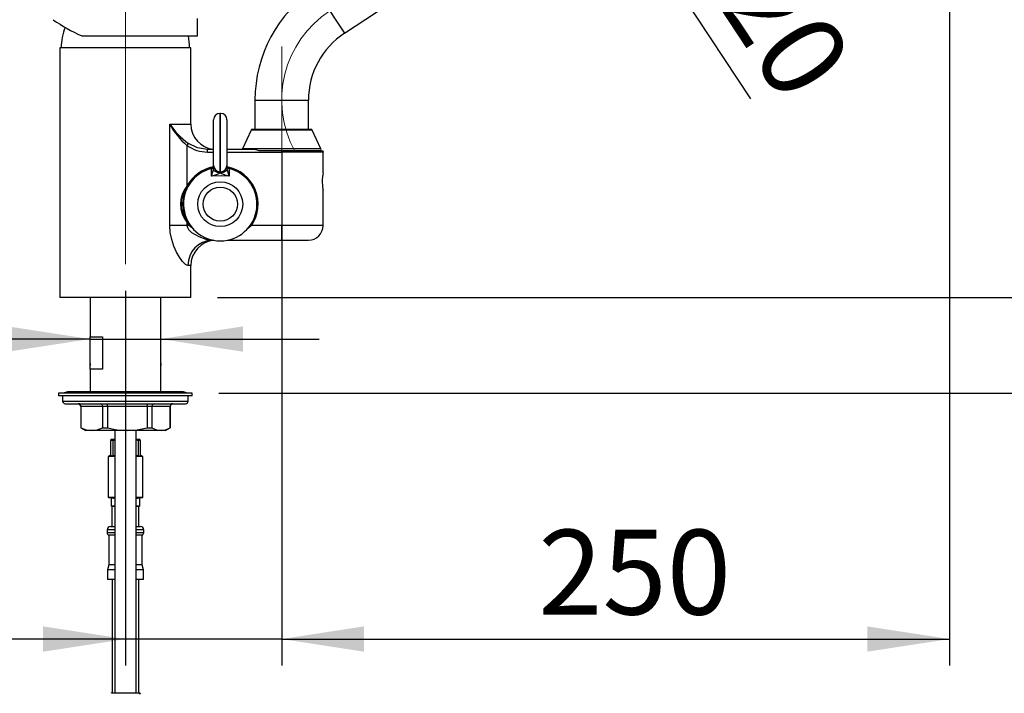
# Model space of a CAD drawing. Units: millimetres. Extents: x 0 to 209, y -20 to 292.
# Drawn here: x 137 to 173, y 172 to 197 of the extents above; entities that cross this region are included whole.
import ezdxf

# ---------------------------------------------------------------- set-up
doc = ezdxf.new("R2010")
doc.units = ezdxf.units.MM
doc.linetypes.add('CENTERX2', pattern=[20.32, 12.7, -2.54, 2.54, -2.54])
doc.layers.add('SLD-0', color=179, linetype='Continuous')
doc.styles.add('SLDTEXTSTYLE0', font='TXT', dxfattribs={"width": 0.605})
doc.dimstyles.new('SLDDIMSTYLE0', dxfattribs={"dimtxt": 3.081982, "dimasz": 3.081982, "dimexe": 0, "dimexo": 0.0625, "dimgap": 0.770496, "dimtad": 1, "dimdec": 0, "dimlfac": 10, "dimrnd": 1e-09, "dimzin": 12, "dimdsep": 46, "dimtxsty": 'SLDTEXTSTYLE0', "dimsah": 1, "dimcen": 0.09, "dimadec": 0, "dimazin": 3, "dimtfac": 1, "dimtdec": 1, "dimtofl": 0, "dimtmove": 0, "dimatfit": 3, "dimfxl": 0, "dimfrac": 2, "dimtolj": 1, "dimtzin": 12, "dimarcsym": 0})
doc.dimstyles.new('SLDDIMSTYLE1', dxfattribs={"dimtxt": 3.081982, "dimasz": 3.081982, "dimexe": 0, "dimexo": 0.0625, "dimgap": 0.770496, "dimtad": 1, "dimdec": 1, "dimlfac": 10, "dimrnd": 1e-09, "dimzin": 12, "dimdsep": 46, "dimtxsty": 'SLDTEXTSTYLE0', "dimsah": 1, "dimcen": 0.09, "dimadec": 0, "dimazin": 3, "dimtfac": 1, "dimtdec": 1, "dimtmove": 0, "dimatfit": 0, "dimfxl": 0, "dimfrac": 2, "dimtolj": 1, "dimtzin": 12, "dimarcsym": 0})
doc.dimstyles.new('SLDDIMSTYLE2', dxfattribs={"dimtxt": 3.081982, "dimasz": 3.081982, "dimexe": 0, "dimexo": 0.0625, "dimgap": 0.770496, "dimtad": 1, "dimdec": 1, "dimlfac": 10, "dimrnd": 1e-09, "dimzin": 12, "dimdsep": 46, "dimtxsty": 'SLDTEXTSTYLE0', "dimsah": 1, "dimcen": 0.09, "dimadec": 0, "dimazin": 3, "dimtfac": 1, "dimtdec": 1, "dimtofl": 0, "dimtmove": 0, "dimatfit": 3, "dimfxl": 0, "dimfrac": 2, "dimtolj": 1, "dimtzin": 12, "dimarcsym": 0})
doc.dimstyles.new('SLDDIMSTYLE5', dxfattribs={"dimtxt": 3.081982, "dimasz": 3.081982, "dimexe": 0, "dimexo": 0.0625, "dimgap": 0.770496, "dimtad": 1, "dimdec": 0, "dimlfac": 10, "dimrnd": 1e-09, "dimzin": 12, "dimdsep": 46, "dimtxsty": 'SLDTEXTSTYLE0', "dimsah": 1, "dimcen": 0.09, "dimadec": 0, "dimazin": 3, "dimtfac": 1, "dimtdec": 1, "dimtmove": 0, "dimatfit": 0, "dimfxl": 0, "dimfrac": 2, "dimtolj": 1, "dimtzin": 12, "dimarcsym": 0})

# ---------------------------------------------------------------- blocks, each defined once
blk = doc.blocks.new('_D_6')
at = {"layer": 'SLD-0'}
for p, q in [((152.458, 223.346), (187.942, 223.346)), ((186.951, 223.346), (186.951, 186.836)), ((143.963, 186.836), (187.942, 186.836))]:
    blk.add_line(p, q, dxfattribs=at)
for points in [[(186.951, 223.346), (186.477, 220.264), (187.425, 220.264)], [(186.951, 186.836), (187.425, 189.918), (186.477, 189.918)]]:
    blk.add_solid(points, dxfattribs=at)
at = {"layer": 'SLD-0', "char_height": 3.175, "attachment_point": 1, "rotation": 90, "style": 'SLDTEXTSTYLE0'}
for s, insert in [('(MAX)', (182.858, 203.063)), ('365', (182.858, 197.277))]:
    blk.add_mtext(s, dxfattribs=dict(at, insert=insert))
blk = doc.blocks.new('_D_8')
at = {"layer": 'SLD-0', "color": 7}
for p, q in [((171.372, 201.345), (171.372, 173.056)), ((146.372, 189.845), (146.372, 173.056)), ((146.372, 174.047), (171.372, 174.047))]:
    blk.add_line(p, q, dxfattribs=at)
for points in [[(146.372, 174.047), (149.454, 173.573), (149.454, 174.521)], [(171.372, 174.047), (168.29, 174.521), (168.29, 173.573)]]:
    blk.add_solid(points, dxfattribs=at)
at = {"layer": 'SLD-0', "color": 7, "insert": (155.98, 178.14), "char_height": 3.175, "attachment_point": 1, "style": 'SLDTEXTSTYLE0'}
blk.add_mtext('250', dxfattribs=at)
blk = doc.blocks.new('_D_9')
at = {"layer": 'SLD-0', "color": 7}
for p, q in [((157.088, 204.648), (153.827, 209.597)), ((157.088, 204.648), (158.188, 202.978)), ((158.188, 202.978), (163.919, 194.279))]:
    blk.add_line(p, q, dxfattribs=at)
for points in [[(157.088, 204.648), (155.788, 207.482), (154.996, 206.961)], [(158.188, 202.978), (159.488, 200.143), (160.28, 200.665)]]:
    blk.add_solid(points, dxfattribs=at)
at = {"layer": 'SLD-0', "color": 7, "char_height": 3.175, "attachment_point": 1, "rotation": 303.3778, "style": 'SLDTEXTSTYLE0'}
for s, insert in [('%%c', (162.707, 203.558)), ('20', (165.214, 199.752))]:
    blk.add_mtext(s, dxfattribs=dict(at, insert=insert))
blk = doc.blocks.new('_D_10')
at = {"layer": 'SLD-0', "color": 7}
for p, q in [((186.951, 186.836), (186.951, 192.763)), ((143.963, 186.836), (187.942, 186.836)), ((186.951, 183.261), (186.951, 186.836)), ((144.013, 183.261), (187.942, 183.261)), ((186.951, 183.261), (186.951, 175.958))]:
    blk.add_line(p, q, dxfattribs=at)
for points in [[(186.951, 186.836), (187.425, 189.918), (186.477, 189.918)], [(186.951, 183.261), (186.477, 180.179), (187.425, 180.179)]]:
    blk.add_solid(points, dxfattribs=at)
at = {"layer": 'SLD-0', "color": 7, "insert": (182.858, 175.958), "char_height": 3.175, "attachment_point": 1, "rotation": 90, "style": 'SLDTEXTSTYLE0'}
blk.add_mtext('36', dxfattribs=at)
blk = doc.blocks.new('_D_11')
at = {"layer": 'SLD-0', "color": 7}
for p, q in [((139.2, 185.284), (115.778, 185.284)), ((139.2, 185.284), (141.844, 185.284)), ((141.844, 185.284), (147.771, 185.284)), ((139.2, 184.37), (139.2, 184.294)), ((141.844, 184.37), (141.844, 184.294))]:
    blk.add_line(p, q, dxfattribs=at)
for points in [[(139.2, 185.284), (136.118, 185.758), (136.118, 184.81)], [(141.844, 185.284), (144.926, 184.81), (144.926, 185.758)]]:
    blk.add_solid(points, dxfattribs=at)
at = {"layer": 'SLD-0', "color": 7, "char_height": 3.175, "attachment_point": 1, "style": 'SLDTEXTSTYLE0'}
for s, insert in [('G3/4"(', (115.778, 189.377)), ('%%c', (125.691, 189.377)), (')', (134.106, 189.377)), ('26', (130.248, 189.377))]:
    blk.add_mtext(s, dxfattribs=dict(at, insert=insert))
blk = doc.blocks.new('_D_13')
at = {"layer": 'SLD-0', "color": 7}
for p, q in [((146.372, 189.745), (146.372, 173.056)), ((140.522, 187.095), (140.522, 173.056)), ((140.522, 174.047), (130.645, 174.047)), ((146.372, 174.047), (140.522, 174.047)), ((146.372, 174.047), (152.299, 174.047))]:
    blk.add_line(p, q, dxfattribs=at)
for points in [[(140.522, 174.047), (137.44, 174.521), (137.44, 173.573)], [(146.372, 174.047), (149.454, 173.573), (149.454, 174.521)]]:
    blk.add_solid(points, dxfattribs=at)
at = {"layer": 'SLD-0', "color": 7, "insert": (130.645, 178.14), "char_height": 3.175, "attachment_point": 1, "style": 'SLDTEXTSTYLE0'}
blk.add_mtext('59', dxfattribs=at)
blk = doc.blocks.new('_D_14')
at = {"layer": 'SLD-0', "color": 7}
for p, q in [((171.356, 202.926), (180.798, 202.926)), ((179.807, 186.836), (179.807, 202.926)), ((143.963, 186.836), (180.798, 186.836))]:
    blk.add_line(p, q, dxfattribs=at)
for points in [[(179.807, 202.926), (179.333, 199.844), (180.282, 199.844)], [(179.807, 186.836), (180.282, 189.918), (179.333, 189.918)]]:
    blk.add_solid(points, dxfattribs=at)
at = {"layer": 'SLD-0', "color": 7, "insert": (175.715, 191.988), "char_height": 3.175, "attachment_point": 1, "rotation": 90, "style": 'SLDTEXTSTYLE0'}
blk.add_mtext('161', dxfattribs=at)

msp = doc.modelspace()

# ---------------------------------------------------------------- linework, layer by layer
at = {"color": 7, "linetype": 'Continuous', "lineweight": 25}
for p, q in [((148.721967, 196.741259), (165.721967, 207.941259)), ((147.621651, 198.411381), (148.721967, 196.741259)), ((143.219752, 196.646059), (143.219752, 197.296299)), ((138.886504, 196.646059), (143.219752, 196.646059)), ((138.07244, 196.186077), (138.07244, 186.836077)), ((140.52244, 196.186077), (138.07244, 196.186077)), ((142.97244, 196.186077), (140.52244, 196.186077)), ((142.97244, 193.336077), (142.97244, 196.186077)), ((145.37244, 194.236077), (145.37244, 193.136077)), ((145.37244, 194.236077), (147.37244, 194.236077)), ((147.37244, 193.136077), (147.37244, 194.236077)), ((144.08244, 193.736077), (144.06244, 193.736077)), ((144.06244, 193.736077), (144.06244, 191.550542)), ((144.08244, 191.550542), (144.08244, 193.736077)), ((142.182923, 193.336077), (142.97244, 193.336077)), ((142.182923, 189.536077), (142.182923, 193.336077)), ((143.82244, 191.787386), (143.82244, 193.496077)), ((144.32244, 193.496077), (144.32244, 191.787386)), ((147.47244, 193.136077), (145.27244, 193.136077)), ((145.227089, 193.107132), (144.902089, 192.407132)), ((147.51779, 193.107132), (145.227089, 193.107132)), ((147.84279, 192.407132), (147.51779, 193.107132)), ((142.881388, 192.610225), (142.826784, 192.533819)), ((142.826784, 192.533819), (142.826784, 191.015197)), ((147.84279, 192.407132), (144.902089, 192.407132)), ((143.597745, 192.286077), (143.597745, 192.386077)), ((143.82244, 192.386077), (143.597745, 192.386077)), ((143.597745, 192.286077), (143.82244, 192.286077)), ((145.305903, 192.386077), (144.32244, 192.386077)), ((144.32244, 192.286077), (146.37244, 192.286077)), ((146.37244, 192.336077), (145.534972, 192.336077)), ((147.79744, 192.336077), (146.372225, 192.336077)), ((146.37244, 192.286077), (146.37244, 192.336077)), ((146.37244, 192.336077), (147.909041, 192.336077)), ((146.37244, 192.286077), (146.37244, 189.536077)), ((147.92244, 192.286077), (146.37244, 192.286077)), ((147.92244, 191.511077), (147.92244, 192.286077)), ((143.82244, 191.654035), (143.82244, 191.787386)), ((144.32244, 191.787386), (144.32244, 191.654035)), ((144.06244, 191.550542), (144.08244, 191.550542)), ((142.837224, 191.009505), (142.826784, 191.015197)), ((147.92244, 189.536077), (147.92244, 190.865332)), ((142.826784, 189.536077), (142.182923, 189.536077)), ((142.826784, 189.656956), (142.837224, 189.662648)), ((142.826784, 189.656956), (142.826784, 189.536077)), ((142.900747, 189.536077), (142.826784, 189.536077)), ((142.900747, 189.536077), (142.910568, 189.542782)), ((143.085382, 189.402405), (142.900747, 189.536077)), ((145.234312, 189.542782), (145.244133, 189.536077)), ((146.37244, 189.536077), (145.244133, 189.536077)), ((146.37244, 188.986077), (146.37244, 189.536077)), ((147.92244, 189.536077), (146.37244, 189.536077)), ((143.772055, 188.986077), (143.811432, 188.986077)), ((144.333447, 188.986077), (146.37244, 188.986077)), ((146.37244, 188.986077), (147.37244, 188.986077)), ((142.97244, 188.036077), (142.864074, 188.036077)), ((142.97244, 186.836077), (142.97244, 188.036077)), ((140.52244, 186.836077), (138.07244, 186.836077)), ((139.20039, 186.836077), (139.20039, 185.361077)), ((142.97244, 186.836077), (140.52244, 186.836077)), ((141.84449, 185.361077), (141.84449, 186.836077)), ((139.200398, 185.361077), (139.662431, 185.361077)), ((139.200398, 184.161077), (139.200398, 185.361077)), ((139.662431, 185.361077), (139.662431, 184.161077)), ((141.844481, 184.161077), (141.844481, 185.361077)), ((139.20039, 184.161077), (139.20039, 183.311077)), ((139.662431, 184.161077), (139.200398, 184.161077)), ((141.84449, 183.311077), (141.84449, 184.161077)), ((138.02244, 183.261077), (138.02244, 183.161077)), ((143.02244, 183.261077), (138.02244, 183.261077)), ((138.353683, 183.311077), (138.197412, 183.261077)), ((142.691197, 183.311077), (138.353683, 183.311077)), ((142.847467, 183.261077), (142.691197, 183.311077)), ((143.02244, 183.161077), (143.02244, 183.261077)), ((143.02244, 183.161077), (138.02244, 183.161077)), ((138.17244, 183.161077), (138.17244, 182.961077)), ((138.17244, 182.961077), (142.612417, 182.961077)), ((138.272421, 182.861077), (142.523482, 182.861077)), ((142.292774, 182.860968), (142.29744, 182.861077)), ((142.523482, 182.861077), (142.772124, 182.861077)), ((142.612417, 182.961077), (142.87244, 182.961077)), ((142.87244, 182.961077), (142.87244, 183.161077)), ((138.84744, 182.761077), (138.84744, 181.962113)), ((138.857773, 182.761077), (138.84744, 182.761077)), ((139.665178, 182.761077), (138.857773, 182.761077)), ((138.857773, 182.761077), (138.857773, 181.962113)), ((139.850986, 182.761077), (139.665178, 182.761077)), ((139.665178, 182.761077), (139.665178, 181.962113)), ((141.340022, 182.761077), (139.850986, 182.761077)), ((139.850986, 182.761077), (139.850986, 181.962113)), ((141.340022, 182.761077), (141.340022, 181.962113)), ((141.515653, 182.761077), (141.340022, 182.761077)), ((141.515653, 182.761077), (141.515653, 181.962113)), ((142.197283, 182.761077), (141.515653, 182.761077)), ((142.197283, 182.761077), (142.197283, 181.962113)), ((142.19744, 182.761077), (142.197283, 182.761077)), ((142.19744, 181.962113), (142.19744, 182.761077)), ((138.84744, 181.962113), (138.852899, 181.958961)), ((138.84744, 181.962113), (138.857773, 181.962113)), ((138.852899, 181.958961), (139.02244, 181.861077)), ((139.261476, 181.861077), (139.02244, 181.861077)), ((140.595504, 181.861077), (139.261476, 181.861077)), ((139.665178, 181.962113), (139.850986, 181.962113)), ((140.12244, 181.861077), (140.12244, 172.036077)), ((141.856468, 181.861077), (140.595504, 181.861077)), ((140.92244, 172.036077), (140.92244, 181.861077)), ((141.340022, 181.962113), (141.515653, 181.962113)), ((142.02244, 181.861077), (141.856468, 181.861077)), ((142.02244, 181.861077), (142.191981, 181.958961)), ((142.191981, 181.958961), (142.19744, 181.962113)), ((142.197283, 181.962113), (142.19744, 181.962113)), ((139.966561, 181.486077), (139.966561, 180.936077)), ((140.009042, 181.536077), (139.967429, 181.512051)), ((140.048926, 181.486077), (139.978669, 181.486077)), ((139.978669, 180.914944), (139.978669, 181.486077)), ((140.009042, 181.536077), (140.12244, 181.536077)), ((140.048926, 181.486077), (140.12244, 181.495921)), ((140.048926, 181.486077), (140.048926, 180.914944)), ((140.92244, 181.536077), (141.035837, 181.536077)), ((140.92244, 181.503434), (141.01395, 181.486077)), ((141.078318, 181.486077), (141.01395, 181.486077)), ((141.01395, 180.914944), (141.01395, 181.486077)), ((141.077451, 181.512051), (141.035837, 181.536077)), ((141.078318, 181.486077), (141.072602, 181.503652)), ((141.078318, 181.486077), (141.078318, 180.914944)), ((139.959042, 180.936077), (139.87244, 180.886077)), ((139.87244, 180.886077), (139.87244, 179.366077)), ((140.12244, 180.886077), (139.87244, 180.886077)), ((139.959042, 180.936077), (139.975698, 180.936077)), ((139.975698, 180.936077), (139.978669, 180.914944)), ((139.978669, 180.914944), (140.048926, 180.914944)), ((140.048926, 180.914944), (140.12244, 180.929976)), ((140.92244, 180.93421), (141.01395, 180.914944)), ((141.17244, 180.886077), (140.92244, 180.886077)), ((141.01395, 180.914944), (141.078318, 180.914944)), ((141.078318, 180.936077), (141.085837, 180.936077)), ((141.17244, 180.886077), (141.085837, 180.936077)), ((141.17244, 179.366077), (141.17244, 180.886077)), ((139.87244, 179.366077), (139.90244, 179.336077)), ((139.87244, 179.366077), (140.12244, 179.366077)), ((140.12244, 179.336077), (139.90244, 179.336077)), ((139.98744, 179.321869), (139.98744, 179.021869)), ((140.12244, 179.321869), (139.98744, 179.321869)), ((140.92244, 179.366077), (141.17244, 179.366077)), ((141.14244, 179.336077), (140.92244, 179.336077)), ((141.05744, 179.321869), (140.92244, 179.321869)), ((141.05744, 179.021869), (141.05744, 179.321869)), ((141.14244, 179.336077), (141.17244, 179.366077)), ((140.12244, 179.021869), (139.98744, 179.021869)), ((140.02244, 178.261232), (140.02244, 179.011869)), ((140.12244, 179.011869), (140.02244, 179.011869)), ((140.04744, 179.021869), (140.04744, 179.011869)), ((141.05744, 179.021869), (140.92244, 179.021869)), ((141.02244, 179.011869), (140.92244, 179.011869)), ((140.99744, 179.011869), (140.99744, 179.021869)), ((141.02244, 178.261232), (141.02244, 179.011869)), ((139.83744, 178.141869), (139.83744, 178.035792)), ((140.12244, 178.141869), (139.83744, 178.141869)), ((139.83744, 178.035792), (140.12244, 178.035792)), ((139.95744, 178.261869), (140.02244, 178.261869)), ((140.02244, 178.261232), (140.044583, 178.261869)), ((140.044583, 178.261869), (140.12244, 178.261869)), ((140.92244, 178.261869), (141.000297, 178.261869)), ((141.20744, 178.141869), (140.92244, 178.141869)), ((140.92244, 178.035792), (141.20744, 178.035792)), ((141.000297, 178.261869), (141.02244, 178.261232)), ((141.02244, 178.261869), (141.08744, 178.261869)), ((141.20744, 178.035792), (141.20744, 178.141869)), ((139.89744, 177.931869), (139.89744, 176.831869)), ((140.12244, 177.931869), (139.89744, 177.931869)), ((141.14744, 177.931869), (140.92244, 177.931869)), ((141.14744, 176.831869), (141.14744, 177.931869)), ((139.89744, 176.831869), (139.84744, 176.645267)), ((139.84744, 176.645267), (139.84744, 176.281869)), ((140.12244, 176.645267), (139.84744, 176.645267)), ((140.12244, 176.831869), (139.89744, 176.831869)), ((141.14744, 176.831869), (140.92244, 176.831869)), ((141.19744, 176.645267), (140.92244, 176.645267)), ((141.19744, 176.645267), (141.14744, 176.831869)), ((141.19744, 176.281869), (141.19744, 176.645267)), ((140.12244, 176.281869), (139.84744, 176.281869)), ((140.02244, 176.281869), (140.02244, 172.036077)), ((141.19744, 176.281869), (140.92244, 176.281869)), ((141.02244, 172.036077), (141.02244, 176.281869)), ((140.009042, 172.036077), (139.971935, 172.014653)), ((140.009042, 172.036077), (141.035366, 172.036077)), ((141.035366, 172.036077), (141.035837, 172.036077)), ((141.072945, 172.014653), (141.035837, 172.036077))]:
    msp.add_line(p, q, dxfattribs=at)
at = {"color": 7, "linetype": 'Continuous', "lineweight": 25, "flags": 128}
for points in [[(143.597745, 192.386077), (143.223992, 192.443812), (142.881388, 192.610225)], [(144.902089, 192.407132), (144.898284, 192.395224), (144.89744, 192.386077)], [(145.534972, 192.336077), (145.362997, 192.380342), (145.305903, 192.386077)], [(147.909041, 192.336077), (147.914828, 192.324345), (147.92244, 192.286077)], [(144.061324, 191.51132), (144.059446, 191.503346), (144.0533, 191.494159), (144.037405, 191.480707), (143.955305, 191.443278), (143.849895, 191.412015), (143.757071, 191.389434), (143.743793, 191.386419), (143.742685, 191.38617), (143.74151, 191.385905)], [(144.403369, 191.385905), (144.133928, 191.393826), (143.74151, 191.385905)], [(144.061324, 191.51132), (144.014661, 191.514175), (143.969823, 191.522373), (143.928524, 191.535601), (143.89234, 191.553354), (143.862655, 191.574953), (143.840602, 191.599573), (143.827024, 191.626274), (143.82244, 191.654035)], [(144.32244, 191.654035), (144.317855, 191.626274), (144.304277, 191.599573), (144.282225, 191.574953), (144.252539, 191.553354), (144.216356, 191.535601), (144.175056, 191.522373), (144.130218, 191.514175), (144.083555, 191.51132)], [(144.403369, 191.385905), (144.402194, 191.38617), (144.401087, 191.386419), (144.387809, 191.389434), (144.294985, 191.412015), (144.189575, 191.443278), (144.107474, 191.480707), (144.09158, 191.494159), (144.085433, 191.503346), (144.083555, 191.51132)], [(147.92244, 191.511077), (147.918793, 191.493215), (147.909415, 191.441845), (147.898104, 191.361504), (147.889798, 191.260239), (147.888372, 191.151789), (147.894175, 191.048956), (147.904669, 190.960576), (147.915541, 190.895753), (147.921896, 190.86368), (147.921555, 190.865332)], [(142.837224, 191.009505), (142.731739, 190.839222), (142.618535, 190.515446), (142.616185, 190.171156), (142.728392, 189.839042), (142.837131, 189.662819), (142.837224, 189.662648)], [(142.864074, 188.036077), (142.82151, 188.046322), (142.771621, 188.077058), (142.719349, 188.123571), (142.662247, 188.187025), (142.547522, 188.346443), (142.43623, 188.541423), (142.336182, 188.763474), (142.255259, 189.00702), (142.201272, 189.26988), (142.182923, 189.536077)], [(142.826784, 189.536077), (142.841477, 189.462183), (142.885557, 189.387811), (143.000204, 189.280506), (143.264063, 189.129722), (143.531271, 189.029373), (143.772055, 188.986077)], [(142.910568, 189.542782), (142.925126, 189.526234), (142.9354, 189.51929)], [(145.244133, 189.536077), (145.126078, 189.438238), (145.041448, 189.384428)], [(145.209469, 189.519275), (145.226567, 189.532923), (145.234312, 189.542782)], [(141.340022, 182.761077), (141.34211, 182.798516), (141.344732, 182.816263), (141.348406, 182.832214), (141.357458, 182.8536), (141.367984, 182.861077)], [(138.857773, 181.962113), (139.056376, 181.88825), (139.261476, 181.861077)], [(139.261476, 181.861077), (139.463327, 181.887409), (139.665178, 181.962113)], [(139.850986, 181.962113), (140.217254, 181.88825), (140.595504, 181.861077)], [(140.595504, 181.861077), (140.967763, 181.887409), (141.340022, 181.962113)], [(141.515653, 181.962113), (141.683318, 181.88825), (141.856468, 181.861077)], [(141.856468, 181.861077), (142.026876, 181.887409), (142.197283, 181.962113)], [(139.972278, 181.503652), (139.974744, 181.511234), (139.978669, 181.486077)], [(141.061668, 171.986077), (141.072171, 172.014928), (141.0729, 172.012831)]]:
    msp.add_lwpolyline(points, dxfattribs=at)
at = {"color": 7, "linetype": 'Continuous', "lineweight": 25}
for radius in [0.84, 0.64]:
    msp.add_circle((144.07244, 190.336077), radius, dxfattribs=at)
for centre, radius, start, end in [((150.37244, 194.236077), 5, 123.377832, 180), ((141.214606, 202.033537), 5.868985, 234.6591214, 246.6292749), ((140.021739, 196.237669), 1.9, 157.5433269, 181.5559986), ((141.02314, 196.237669), 1.9, 358.4440014, 12.4121119), ((150.37244, 194.236077), 3, 123.377832, 180), ((144.06244, 193.496077), 0.24, 90, 180), ((144.08244, 193.496077), 0.24, 0, 90), ((144.559899, 194.924387), 2.858802, 213.7510907, 234.0458184), ((144.548844, 194.575377), 2.670852, 207.6461237, 229.8522494), ((143.92244, 193.336077), 0.95, 180, 263.9576716), ((145.27244, 193.086077), 0.05, 90, 155.0952312), ((147.47244, 193.086077), 0.05, 24.9047688, 90), ((143.601695, 193.621834), 1.335763, 234.5405734, 269.8305584), ((147.79744, 192.386077), 0.05, 270, 24.9047688), ((144.07244, 190.336077), 1.4, 101.5599301, 215.6913726), ((144.07244, 190.336077), 1.375, 103.726539, 76.273461), ((144.07244, 190.336077), 1.418754, 100.4512698, 151.4011847), ((144.052761, 190.352715), 1.38163, 100.9399961, 151.6163588), ((103.522185, 192.184188), 40.227247, 358.8629294, 359.2701929), ((143.72244, 191.76895), 0.1, 283.726539, 0), ((144.060872, 191.788974), 0.238438, 180.3817214, 270.3767016), ((144.084007, 191.788974), 0.238438, 269.6232984, 359.6182786), ((144.42244, 191.76895), 0.1, 180, 256.273461), ((144.07244, 190.336077), 1.418754, 325.6758017, 79.5487302), ((144.077499, 190.336281), 1.402803, 325.5523871, 79.1630409), ((144.07244, 190.336077), 1.4, 324.3078877, 78.9109459), ((184.622695, 192.184188), 40.227247, 180.7298071, 181.1370706), ((139.433654, 192.832419), 4.544231, 341.4387198, 344.9706233), ((145.230118, 191.497703), 1.168873, 177.409075, 179.332516), ((142.914762, 191.497703), 1.168873, 0.667484, 2.590925), ((148.711226, 192.832419), 4.544231, 195.0293767, 198.5612802), ((143.629736, 190.336077), 1.051635, 139.7761536, 220.2238464), ((144.07244, 190.336077), 1.418754, 208.5988153, 214.3241983), ((144.07244, 190.336077), 1.406863, 208.5988155, 214.3241985), ((147.37244, 189.536077), 0.55, 270, 0), ((143.794088, 188.056108), 0.93023, 91.3572117, 181.2338965), ((143.92244, 188.036077), 0.95, 95.3512235, 180), ((138.27244, 182.961077), 0.1, 180, 270), ((138.74744, 182.761077), 0.1, 0, 90), ((138.759377, 182.762684), 0.098409, 359.063828, 88.9458176), ((139.576682, 182.773356), 0.089344, 352.1004391, 79.0619929), ((139.698613, 182.784974), 0.154235, 351.0867536, 29.5656696), ((141.606248, 182.770787), 0.091114, 97.7141173, 186.117974), ((142.297097, 182.761263), 0.099814, 90.1770743, 180.1068812), ((142.77244, 182.961077), 0.1, 270, 0), ((140.07244, 179.361869), 0.04, 270, 319.8482236), ((140.97244, 179.361869), 0.04, 220.1517764, 270), ((139.95744, 178.141869), 0.12, 90, 180), ((139.95744, 178.035792), 0.12, 180, 240), ((141.08744, 178.141869), 0.12, 0, 90), ((141.08744, 178.035792), 0.12, 300, 0)]:
    msp.add_arc(centre, radius, start, end, dxfattribs=at)
at = {"layer": 'SLD-0', "linetype": 'CENTERX2', "lineweight": 18}
for p, q in [((140.52244, 188.086077), (140.52244, 198.186077)), ((146.37244, 190.736077), (146.37244, 196.236077))]:
    msp.add_line(p, q, dxfattribs=at)
msp.add_arc((150.37244, 194.236077), 4, 123.377832, 208.6478898, dxfattribs=at)

# ---------------------------------------------------------------- dimensions: what is measured, and where the dimension line sits
at = {"layer": 'SLD-0'}
dim = msp.add_linear_dim(base=(186.951203, 186.836077), p1=(151.467514, 223.346118), p2=(142.97244, 186.836077), angle=90, text='<>(MAX)', dimstyle='SLDDIMSTYLE0', dxfattribs=at)
dim.commit()
dim.dimension.update_dxf_attribs({"geometry": '_D_6', "text_midpoint": (186.951203, 205.091097), "dimtype": 160})
at = {"layer": 'SLD-0', "color": 7}
dim = msp.add_linear_dim(base=(158.18798, 202.977691), p1=(164.621651, 209.611381), p2=(165.721967, 207.941259), angle=303.377832, text='%%c<>', dimstyle='SLDDIMSTYLE1', dxfattribs=at)
dim.commit()
dim.dimension.update_dxf_attribs({"geometry": '_D_9', "text_midpoint": (161.603817, 197.792939), "dimtype": 160})
for base, p1, p2, dimstyle, picture, middle in [((179.807497, 202.926077), (142.97244, 186.836077), (170.36494, 202.926077), 'SLDDIMSTYLE0', '_D_14', (179.807497, 194.881077)), ((186.951203, 186.836077), (143.02244, 183.261077), (142.97244, 186.836077), 'SLDDIMSTYLE5', '_D_10', (186.951203, 177.886561))]:
    dim = msp.add_linear_dim(base=base, p1=p1, p2=p2, angle=90, dimstyle=dimstyle, dxfattribs=at)
    dim.commit()
    dim.dimension.update_dxf_attribs({"geometry": picture, "text_midpoint": middle, "dimtype": 160})
for base, p1, p2, dimstyle, picture, middle in [((171.37244, 174.047065), (146.37244, 190.836077), (171.37244, 202.336077), 'SLDDIMSTYLE2', '_D_8', (158.87244, 174.047065)), ((140.5224398031, 174.0470647096), (146.3724398031, 190.736076629), (140.5224398031, 188.086076629), 'SLDDIMSTYLE5', '_D_13', (132.573687777, 174.0470647096))]:
    dim = msp.add_linear_dim(base=base, p1=p1, p2=p2, dimstyle=dimstyle, dxfattribs=at)
    dim.commit()
    dim.dimension.update_dxf_attribs({"geometry": picture, "text_midpoint": middle, "dimtype": 160})
dim = msp.add_linear_dim(base=(141.84449, 185.284284), p1=(139.20039, 185.361077), p2=(141.84449, 185.361077), text='G3/4"(%%c<>)', dimstyle='SLDDIMSTYLE5', dxfattribs=at)
dim.commit()
dim.dimension.update_dxf_attribs({"geometry": '_D_11', "text_midpoint": (125.520684, 185.284284), "dimtype": 160})

doc.saveas('drawing.dxf')
